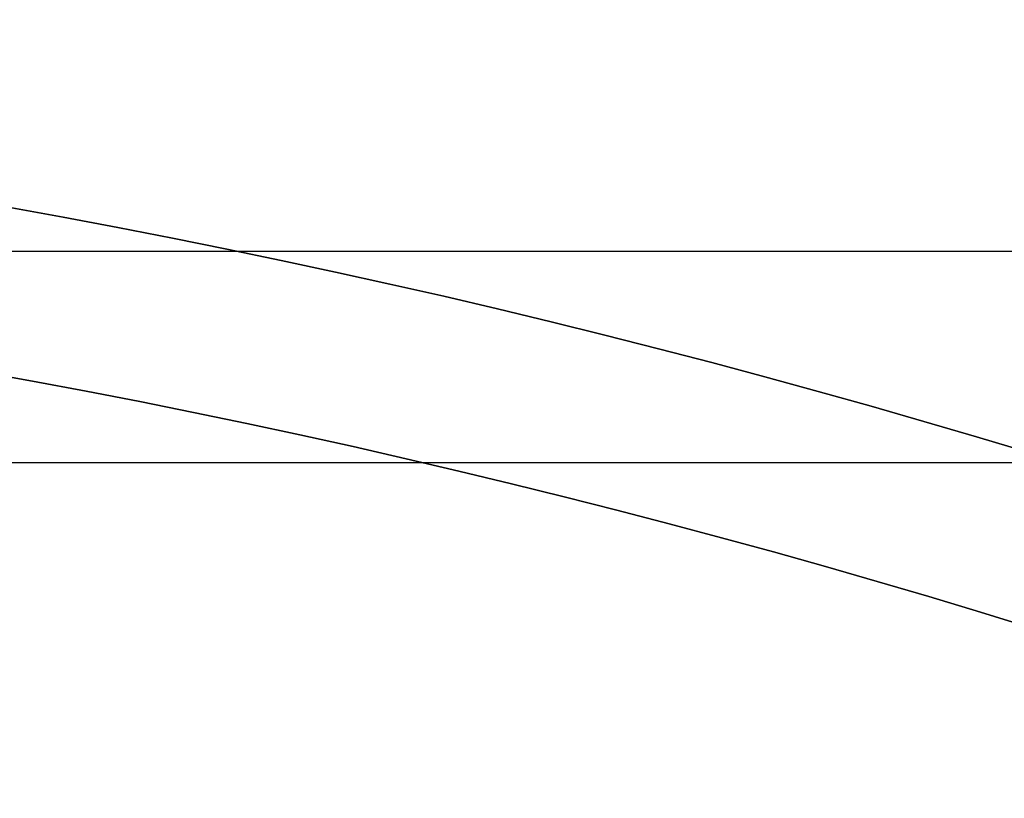
# Model space of a CAD drawing. Units: millimetres. Extents: x -68 to 68, y -68 to 68.
# Drawn here: x 5 to 8, y 25 to 27 of the extents above; entities that cross this region are included whole.
import ezdxf

# ---------------------------------------------------------------- set-up
doc = ezdxf.new("R2010")
doc.units = ezdxf.units.MM
doc.layers.add('Livello 01', color=7, linetype='Continuous', true_color=0x000000)

# ---------------------------------------------------------------- blocks, each defined once
blk = doc.blocks.new('10SK10060YY')
at = {"layer": 'Livello 01', "color": 9, "true_color": 0xb0c4de}
for p, q in [((-1.42973084027748, -25.56606768144101, -25), (-1.42973084027748, -25.56606768144101, 25)), ((-0.07026915972252001, -26.19999507405205, -25), (-0.07026915972252001, -26.19999507405205, 25))]:
    blk.add_line(p, q, dxfattribs=at)
blk = doc.blocks.new('10CI06160YY')
at = {"layer": 'Livello 01'}
blk.add_circle((0, 0, -26), 29.95, dxfattribs=at)
at = {"layer": 'Livello 01', "extrusion": (0, 0, -1)}
blk.add_circle((0, 0), 29.95, dxfattribs=at)
at = {"layer": 'Livello 01'}
blk.add_arc((0, 0, -13), 29.95, 204.4877713897663, 0, dxfattribs=at)
blk = doc.blocks.new('10PM04460YY')
at = {"layer": 'Livello 01', "color": 5, "true_color": 0x0000ff}
blk.add_circle((0, 0, -10.5), 26.25, dxfattribs=at)
at = {"layer": 'Livello 01', "color": 5, "true_color": 0x0000ff, "extrusion": (0, 0, -1)}
for centre in [(0, 0, 9), (0, 0, 9.75)]:
    blk.add_circle(centre, 26.25, dxfattribs=at)
blk = doc.blocks.new('10PM06260YY_oa_0')
at = {"layer": 'Livello 01', "extrusion": (0, 0, -1)}
for centre, radius in [((-1.70376557241913e-14, 5.70844609122029e-14, -3.00000000000002), 28.5), ((-1.70376557241913e-14, 5.70844609122029e-14), 28.5), ((-1.70376557241913e-14, 5.70844609122029e-14, -1.500000000000017), 28.5), ((-1.37312185688709e-14, 5.70844609122029e-14, -12.375), 26.75), ((-1.37312185688709e-14, 5.70844609122029e-14, -7.687500000000007), 26.75)]:
    blk.add_circle(centre, radius, dxfattribs=at)
for centre, radius, start, end in [((-1.37312185688709e-14, 5.70844609122029e-14, -3.00000000000002), 26.75, 1.403341859706976e-14, 180), ((1.77635683940025e-15, 9.059419880941277e-14, -15.7499999999997), 24.49999999999998, 47.02864357636388, 132.9713564236361), ((1.77635683940025e-15, 9.059419880941277e-14, -35.7499999999997), 24.49999999999998, 47.02864357636388, 132.9713564236361), ((-5.339095412729532e-14, 9.592326932761353e-14, -35.7499999999997), 24.39999999999998, 47.02864357636366, 132.971356423636), ((-5.339095412729532e-14, 9.592326932761353e-14, -36.2499999999997), 24.39999999999998, 47.02864357636366, 132.971356423636), ((-3.683176629660802e-15, -1.77635683940025e-15, -16.2499999999997), 24.40000000000001, 47.0286435763639, 132.9713564236361), ((-3.683176629660802e-15, -1.77635683940025e-15, -15.7499999999997), 24.40000000000001, 47.0286435763639, 132.9713564236361), ((-1.37312185688709e-14, 5.70844609122029e-14, -35.9999999999997), 24.4, 47.02864357636381, 132.971356423636), ((-1.37312185688709e-14, 5.70844609122029e-14, -15.9999999999997), 24.4, 47.02864357636381, 132.9713564236362)]:
    blk.add_arc(centre, radius, start, end, dxfattribs=at)
blk = doc.blocks.new('3300B110-00')
at = {"layer": 'Livello 01', "extrusion": (1, 9.26099407720492e-16, 4.26560136551879e-16), "rotation": 89.99999999999997}
blk.add_blockref('10SK10060YY', (-5.298085939201026e-14, -75.5), dxfattribs=at)
at = {"layer": 'Livello 01', "extrusion": (4.49318105186454e-16, -2.24160456214361e-15, -1), "rotation": 179.9999999999999}
blk.add_blockref('10CI06160YY', (-1.612297762944874e-13, 1.33784681389819e-13, 74), dxfattribs=at)
at = {"layer": 'Livello 01'}
blk.add_blockref('10PM06260YY_oa_0', (-7.98955357168146e-14, -6.85375703686745e-14, -47.9999999999999), dxfattribs=at)
at = {"layer": 'Livello 01', "extrusion": (-9.38792350549919e-17, 3.1408672025416e-17, -1), "rotation": 180}
blk.add_blockref('10PM04460YY', (-1.957995830184944e-14, -1.713140513239844e-13, -43.5000000000001), dxfattribs=at)

msp = doc.modelspace()

# ---------------------------------------------------------------- block references
at = {"layer": 'Livello 01'}
msp.add_blockref('3300B110-00', (0, 0), dxfattribs=at)

doc.saveas('drawing.dxf')
